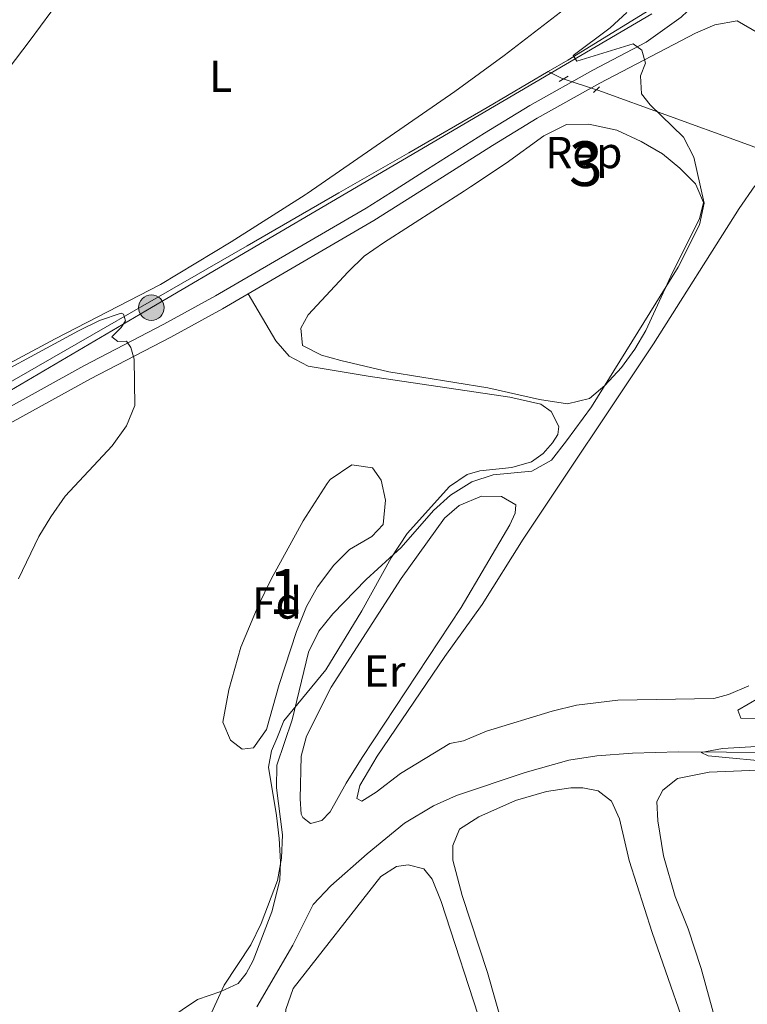
# Model space of a CAD drawing. Units: metres. Extents: x 622689 to 629680, y 641800 to 646549.
# Drawn here: x 624497 to 624660, y 643964 to 644184 of the extents above; entities that cross this region are included whole.
import ezdxf
from ezdxf.enums import TextEntityAlignment as Align

# ---------------------------------------------------------------- set-up
doc = ezdxf.new("R2010")
doc.units = ezdxf.units.M
doc.header["$MEASUREMENT"] = 0
for name, pattern in [('DGN Style 2', [87.88014000000001, 52.728084, -35.15205600000001]), ('DGN Style 3', [123.03219600000003, 87.88014000000001, -35.15205600000001]), ('DGN Style 5', [61.516098000000014, 26.364042, -35.15205600000001]), ('DGN Style 7', [175.76028000000005, 79.09212600000001, -35.15205600000001, 26.364042, -35.15205600000001])]:
    doc.linetypes.add(name, pattern=pattern)
for name, color, linetype, lineweight in [('Centroides', 7, 'Continuous', 5), ('Entidades rústicas y varios', 7, 'Continuous', 5), ('Hidrografía', 7, 'Continuous', 5), ('Líneas de conducción', 7, 'Continuous', 5), ('Relieve y altimetría', 7, 'Continuous', 5), ('Viales y ferrocarril', 7, 'Continuous', 5)]:
    doc.layers.add(name, color=color, linetype=linetype, lineweight=lineweight)
doc.styles.add('Style-Arial', font='txt')
doc.styles.add('Style-Arial Narrow', font='txt')

# ---------------------------------------------------------------- blocks, each defined once
blk = doc.blocks.new('5PELE_62')
at = {"layer": 'Líneas de conducción', "linetype": 'Continuous', "lineweight": 5}
h = blk.add_hatch(color=9, dxfattribs=at)
edge = h.paths.add_edge_path()
edge.add_arc((-0.0002000001259148121, 0), 2.85, 0, 360)
at = {"layer": 'Líneas de conducción', "color": 252, "linetype": 'Continuous', "lineweight": 5}
blk.add_circle((-0.0002000001259148121, 0, -7.665128958933565e-05), 2.85, dxfattribs=at)

msp = doc.modelspace()

# ---------------------------------------------------------------- linework, layer by layer
at = {"layer": 'Entidades rústicas y varios', "color": 92, "linetype": 'Continuous', "lineweight": 5}
for points in [[(624471.2380000001, 644143.8800000001, 314.309), (624473.8840000001, 644146.986, 314.285), (624486.1329999999, 644162.479, 314.463), (624499.308, 644179.763, 314.64), (624510.8489999999, 644195.4780000001, 314.463), (624536.979, 644229.226, 314.463), (624543.584, 644238.2590000001, 314.463), (624544.923, 644238.933, 314.463), (624548.165, 644238.3090000001, 314.463), (624553.351, 644235.4920000001, 314.285), (624564.435, 644228.111, 314.285), (624593.7660000001, 644209.493, 314.107), (624608.2490000001, 644200.592, 313.929), (624619.521, 644194.1410000001, 313.929), (624621.1270000001, 644192.842, 313.929), (624621.875, 644191.726, 313.929), (624622.0279999999, 644190.5719999999, 313.929), (624619.764, 644187.51, 313.929), (624605.264, 644176.3260000001, 314.462), (624594.254, 644168.2960000001, 314.463), (624561.206, 644145.4539999999, 314.813)], [(624659.9750000001, 644035.4340000001, 307.452), (624655.3970000001, 644033.483, 307.452), (624652.121, 644032.5419999999, 307.452), (624630.659, 644032.219, 307.452), (624621.385, 644031.111, 307.452), (624615.986, 644029.754, 307.452), (624601.321, 644025.284, 307.226), (624596.186, 644023.1089999999, 307.404), (624593.1329999999, 644022.5419999999, 307.404), (624582.0519999999, 644015.8049999999, 307.404), (624576.625, 644011.655, 307.404), (624573.4269999999, 644009.635, 307.404), (624572.345, 644010.2280000001, 307.404), (624573.007, 644013.098, 307.404), (624576.8630000001, 644019.702, 307.404), (624591.9610000001, 644041.983, 307.404), (624600.31, 644053.591, 307.404), (624609.47, 644068.2239999999, 307.404), (624638.6680000001, 644111.8300000001, 307.226), (624657.7690000001, 644142.142, 307.404), (624661.2550000001, 644147.2039999999, 307.317)], [(624561.206, 644145.4539999999, 314.813), (624560.757, 644145.1440000001, 314.818), (624544.247, 644134.6300000001, 314.818), (624528.442, 644125.087, 314.64), (624504.8600000001, 644112.9890000001, 314.64), (624481.2039999999, 644100.3319999999, 314.64), (624470.085, 644093.6710000001, 314.818), (624467.852, 644092.956, 314.818), (624464.5719999999, 644093.581, 314.818), (624461.585, 644095.956, 314.818), (624452.7609999999, 644107.74, 314.818), (624449.544, 644112.685, 314.64), (624449.128, 644114.77, 314.64), (624449.5689999999, 644116.8570000001, 314.463), (624450.5689999999, 644119.02, 314.463), (624453.909, 644123.537, 314.463), (624471.2380000001, 644143.8800000001, 314.309)], [(624548.0009999999, 644123.02, 313.425), (624554.236, 644112.5020000001, 311.975), (624557.189, 644109.1200000001, 311.975), (624561.4070000001, 644106.8970000001, 311.975), (624566.7749999999, 644105.9809999999, 311.975), (624574.8640000001, 644104.663, 310.909), (624606.55, 644099.9110000001, 310.554), (624613.4110000001, 644098.4040000001, 310.554), (624615.726, 644096.6969999999, 310.554), (624617.45, 644093.348, 310.554), (624617.2320000001, 644091.5590000001, 310.376), (624616.0819999999, 644089.692, 310.376), (624613.9650000001, 644087.3389999999, 310.554), (624611.362, 644085.4680000001, 310.376), (624606.932, 644084.1880000001, 310.199), (624599.78, 644083.497, 310.199), (624596.9880000001, 644082.632, 310.199), (624593.047, 644079.976, 310.199), (624583.577, 644069.4820000001, 310.021), (624579.979, 644063.996, 310.021), (624573.419, 644052.2069999999, 310.021), (624565.3729999999, 644038.997, 310.021), (624555.9809999999, 644027.6100000001, 310.199), (624554.4650000001, 644023.6200000001, 310.377), (624553.243, 644020.8600000001, 310.199), (624552.5449999999, 644017.2450000001, 310.199), (624554.3640000001, 644006.4469999999, 309.844), (624554.9739999999, 644001.308, 309.844), (624555.2490000001, 643996.094, 309.844), (624555.075, 643991.959, 309.844), (624553.344, 643984.9140000001, 309.666), (624549.165, 643973.9880000001, 309.488), (624547.6089999999, 643971.078, 309.488), (624545.79, 643968.875, 309.488), (624541.9210000001, 643967.0390000001, 310.021), (624536.6740000001, 643965.273, 310.554), (624526.412, 643958.3530000001, 310.554)], [(624595.656, 644052.902, 308.6), (624573.5109999999, 644019.389, 308.245), (624569.9140000001, 644013.6799999999, 308.423), (624566.3189999999, 644007.226, 308.423), (624564.4990000001, 644005.321, 308.423), (624561.9310000001, 644004.6429999999, 308.423), (624560.213, 644005.942, 308.423), (624559.8759999999, 644006.686, 308.6), (624559.6429999999, 644010.112, 308.6), (624559.8770000001, 644019.649, 308.778), (624561.0560000001, 644024.122, 308.778), (624566.6130000001, 644035.1270000001, 308.778), (624582.227, 644059.4210000001, 308.778), (624591.912, 644072.895, 308.778), (624595.219, 644075.6980000001, 308.423), (624600.1680000001, 644077.835, 308.245), (624604.675, 644077.699, 308.245), (624607.8840000001, 644075.845, 308.067), (624607.703, 644073.9820000001, 308.067), (624606.5549999999, 644071.372, 308.245), (624595.656, 644052.902, 308.6)], [(624639.587, 644005.2590000001, 305.982), (624639.351, 644009.581, 305.982), (624640.7220000001, 644012.044, 305.982), (624644.031, 644014.699, 305.982), (624651.1059999999, 644016.0989999999, 305.982), (624661.9850000001, 644016.54, 305.982)], [(624618.05, 643915.9550000001, 307.581), (624614.4439999999, 643925.9310000001, 307.581), (624601.493, 643971.352, 307.581), (624595.8910000001, 643988.55, 307.581), (624593.781, 643996.4439999999, 307.581), (624593.7720000001, 643999.723, 307.581), (624595.2509999999, 644003.378, 307.403), (624599.5660000001, 644006.111, 307.403), (624607.79, 644009.787, 307.403), (624614.7139999999, 644011.8189999999, 307.403), (624620.152, 644012.5800000001, 307.403), (624622.872, 644012.588, 307.403), (624626.2649999999, 644011.9650000001, 307.403), (624629.253, 644009.6259999999, 307.403), (624631.0160000001, 644005.6440000001, 307.403), (624633.2039999999, 643996.335, 307.403), (624638.3559999999, 643980.29, 307.403), (624648.426, 643951.3300000001, 307.403), (624652.7180000001, 643936.4380000001, 307.403), (624668.3970000001, 643888.156, 307.759)], [(624664.118, 643911.469, 306.16), (624659.075, 643928.52, 306.16), (624654.5549999999, 643945.3870000001, 306.16), (624653.5560000001, 643955.7420000001, 305.982), (624651.9709999999, 643962.4820000001, 305.982), (624649.26, 643972.199, 305.982), (624646.402, 643981.0959999999, 305.982), (624643.5120000001, 643988.317, 305.982), (624640.8770000001, 643997.4010000001, 305.982), (624639.587, 644005.2590000001, 305.982)], [(624669.0530000001, 643745.0719999999, 309.18), (624652.3970000001, 643732.243, 309.358), (624644.5120000001, 643727.19, 309.536), (624641.682, 643726.548, 309.536), (624639.6699999999, 643726.7280000001, 309.536), (624637.915, 643727.729, 309.536), (624636.004, 643731.5619999999, 309.536), (624628.4450000001, 643755.3870000001, 309.536), (624623.335, 643769.8670000001, 309.536), (624609.4739999999, 643807.9070000001, 309.18), (624601.425, 643828.939, 309.003), (624578.2250000001, 643892.683, 309.181), (624564.3260000001, 643934.1410000001, 309.181), (624556.8940000001, 643954.273, 309.003), (624556.1359999999, 643959.1499999999, 309.003), (624556.423, 643963.0249999999, 309.003), (624558.0490000001, 643967.723, 309.003), (624577.646, 643992.81, 309.003), (624581.179, 643995.0179999999, 309.003), (624583.7849999999, 643995.398, 309.003), (624587.327, 643994.514, 309.003), (624589.158, 643992.209, 309.003), (624591.1470000001, 643987.186, 309.003), (624600.5020000001, 643958.604, 309.003)]]:
    msp.add_polyline3d(points, dxfattribs=at)
at = {"layer": 'Entidades rústicas y varios', "color": 92, "linetype": 'DGN Style 3', "lineweight": 5}
for points in [[(624648.3219999999, 644146.9780000001, 311.825), (624648.0549999999, 644147.612, 311.825), (624644.5, 644151.098, 311.825), (624640.6159999999, 644154.3289999999, 311.825), (624635.875, 644157.1089999999, 311.825), (624630.409, 644159.638, 311.838), (624624.176, 644160.9569999999, 312.226), (624619.1710000001, 644160.899, 312.358), (624614.111, 644158.3870000001, 312.714), (624605.7080000001, 644152.2150000001, 312.891), (624597.7339999999, 644146.933, 313.31), (624596.3899999999, 644146.0689999999, 313.318), (624578.284, 644134.439, 313.425), (624573.9539999999, 644131.426, 313.425), (624570.3800000001, 644127.929, 313.425), (624561.4280000001, 644118.327, 313.069), (624559.798, 644115.341, 312.891), (624560.1440000001, 644111.504, 312.891), (624564.435, 644109.355, 312.891), (624568.7239999999, 644108.138, 312.358), (624579.47, 644105.6089999999, 312.358), (624601.5689999999, 644102.0109999999, 312.003), (624613.119, 644099.395, 312.003), (624619.3759999999, 644098.436, 312.003), (624624.3060000001, 644099.656, 312.003), (624627.7550000001, 644102.567, 311.998), (624631.4890000001, 644106.5320000001, 311.979), (624634.4880000001, 644110.6300000001, 311.951), (624636.9450000001, 644114.8400000001, 311.918), (624642.98, 644127.919, 311.833), (624648.9299999999, 644139.821, 311.825), (624649.814, 644143.4380000001, 311.825)], [(624546.398, 644044.0530000001, 312.91), (624543.7080000001, 644034.514, 312.771), (624542.385, 644027.2790000001, 312.732), (624544.0730000001, 644023.223, 312.732), (624546.649, 644021.219, 312.732), (624549.2390000001, 644021.5689999999, 312.732), (624552.149, 644025.629, 312.732), (624554.952, 644035.696, 312.732), (624558.8219999999, 644047.54, 312.732), (624561.033, 644053.176, 312.732), (624563.533, 644057.5109999999, 312.732), (624567.149, 644062.3530000001, 312.732), (624570.699, 644065.875, 312.732), (624575.682, 644068.757, 312.732), (624578.2080000001, 644071.446, 312.732), (624578.7139999999, 644076.923, 312.732), (624577.733, 644081.3899999999, 312.732), (624575.788, 644084.105, 312.732), (624571.1669999999, 644084.837, 312.732), (624566.334, 644081.544, 312.732), (624565.682, 644080.663, 312.732), (624560.325, 644072.253, 312.732), (624553.173, 644059.233, 312.91), (624550.263, 644053.287, 312.933)]]:
    msp.add_polyline3d(points, close=True, dxfattribs=at)
for points in [[(624596.3899999999, 644146.0689999999, 313.318), (624597.7339999999, 644146.933, 313.31), (624605.7080000001, 644152.2150000001, 312.891), (624614.111, 644158.3870000001, 312.714), (624619.1710000001, 644160.899, 312.358), (624624.176, 644160.9569999999, 312.226), (624630.409, 644159.638, 311.838), (624635.875, 644157.1089999999, 311.825), (624640.6159999999, 644154.3289999999, 311.825), (624644.5, 644151.098, 311.825), (624648.0549999999, 644147.612, 311.825), (624648.3219999999, 644146.9780000001, 311.825)], [(624648.3219999999, 644146.9780000001, 311.825), (624649.814, 644143.4380000001, 311.825), (624648.9299999999, 644139.821, 311.825), (624642.98, 644127.919, 311.833), (624636.9450000001, 644114.8400000001, 311.918), (624634.4880000001, 644110.6300000001, 311.951), (624631.4890000001, 644106.5320000001, 311.979), (624627.7550000001, 644102.567, 311.998), (624624.3060000001, 644099.656, 312.003), (624619.3759999999, 644098.436, 312.003), (624613.119, 644099.395, 312.003), (624601.5689999999, 644102.0109999999, 312.003), (624579.47, 644105.6089999999, 312.358), (624568.7239999999, 644108.138, 312.358), (624564.435, 644109.355, 312.891), (624560.1440000001, 644111.504, 312.891), (624559.798, 644115.341, 312.891), (624561.4280000001, 644118.327, 313.069), (624570.3800000001, 644127.929, 313.425), (624573.9539999999, 644131.426, 313.425), (624578.284, 644134.439, 313.425), (624596.3899999999, 644146.0689999999, 313.318)], [(624546.398, 644044.0530000001, 312.91), (624550.263, 644053.287, 312.933), (624553.173, 644059.233, 312.91), (624560.325, 644072.253, 312.732), (624565.682, 644080.663, 312.732), (624566.334, 644081.544, 312.732), (624571.1669999999, 644084.837, 312.732), (624575.788, 644084.105, 312.732), (624577.733, 644081.3899999999, 312.732), (624578.7139999999, 644076.923, 312.732), (624578.2080000001, 644071.446, 312.732), (624575.682, 644068.757, 312.732), (624570.699, 644065.875, 312.732), (624567.149, 644062.3530000001, 312.732), (624563.533, 644057.5109999999, 312.732), (624561.033, 644053.176, 312.732), (624558.8219999999, 644047.54, 312.732), (624554.952, 644035.696, 312.732), (624552.149, 644025.629, 312.732), (624549.2390000001, 644021.5689999999, 312.732), (624546.649, 644021.219, 312.732), (624544.0730000001, 644023.223, 312.732), (624542.385, 644027.2790000001, 312.732), (624543.7080000001, 644034.514, 312.771), (624546.398, 644044.0530000001, 312.91)]]:
    msp.add_polyline3d(points, dxfattribs=at)
at = {"layer": 'Hidrografía', "color": 5, "linetype": 'Continuous', "lineweight": 5, "extrusion": (-0.03130915473285505, -0.09392746419856504, 0.9950866134659544), "elevation": -79752.86476646952, "flags": 128}
msp.add_lwpolyline([(388856.6043674116, 804694.1209704012), (388860.0145676404, 804693.6563626095), (388860.3244708511, 804693.6563626095)], dxfattribs=at)
at = {"layer": 'Hidrografía', "color": 5, "linetype": 'DGN Style 5', "lineweight": 5, "elevation": 310.295, "flags": 128}
msp.add_lwpolyline([(624625.869, 644168.6440000001), (624618.4750000001, 644171.108)], dxfattribs=at)
at = {"layer": 'Hidrografía', "color": 5, "linetype": 'Continuous', "lineweight": 5}
for points in [[(624615.092, 644172.723, 310.341), (624619.469, 644175.294, 309.953), (624642.493, 644189.521, 308.71), (624643.449, 644190.1980000001, 308.679)], [(624568.2749999999, 644145.578, 313.009), (624583.913, 644154.5900000001, 312.086), (624601.429, 644164.6969999999, 311.553), (624615.092, 644172.723, 310.341)], [(624625.869, 644168.6440000001, 310.295), (624626.163, 644168.5460000001, 310.295), (624658.2409999999, 644156.977, 309.407), (624664.956, 644154.5, 307.097)], [(624461.3670000001, 644084.075, 317.414), (624464.3829999999, 644085.8260000001, 317.414), (624489.71, 644100.3500000001, 316.881), (624547.801, 644133.7779999999, 314.217), (624568.2749999999, 644145.578, 313.009)]]:
    msp.add_polyline3d(points, dxfattribs=at)
at = {"layer": 'Hidrografía', "color": 142, "linetype": 'DGN Style 3', "lineweight": 15}
msp.add_polyline3d([(624549.939, 643963.676, 308.291), (624558.021, 643977.4070000001, 308.291), (624562.577, 643986.5090000001, 307.936), (624566.477, 643990.729, 307.758), (624574.652, 643997.8670000001, 307.758), (624582.976, 644004.7069999999, 307.225), (624589.4469999999, 644008.5989999999, 306.87), (624594.581, 644010.923, 306.692), (624609.9510000001, 644016.0320000001, 306.337), (624619.703, 644018.7790000001, 306.337), (624625.997, 644019.7660000001, 305.981), (624633.969, 644020.385, 305.448), (624644.2520000001, 644020.639, 305.27), (624654.9469999999, 644020.558, 304.56), (624674.994, 644020.4680000001, 304.204)], dxfattribs=at)
at = {"layer": 'Líneas de conducción', "color": 250, "linetype": 'Continuous', "lineweight": 15, "extrusion": (-0.002010590732450815, 0.001946211293968961, 0.999996084885589), "elevation": 280.7001980862497, "flags": 128}
msp.add_lwpolyline([(623367.5518100217, 646439.079970327), (625715.4924491572, 644166.3296660311)], dxfattribs=at)
at = {"layer": 'Líneas de conducción', "color": 6, "linetype": 'DGN Style 7', "lineweight": 5, "extrusion": (-0.661994959989552, -0.623687897016069, 0.4156634216094853), "elevation": -815575.5152763891, "flags": 128}
msp.add_lwpolyline([(-43195.31684664334, 373042.9799395057), (-43160.70218258456, 373042.6478956861), (-40065.54377594474, 373049.1964155182)], dxfattribs=at)
at = {"layer": 'Líneas de conducción', "color": 6, "linetype": 'DGN Style 7', "lineweight": 5}
for points in [[(624570.087, 644145.6089999999, 313.701), (624641.257, 644187.4110000001, 309.592), (624756.2350000001, 644255.1540000001, 304.793), (624910.0959999999, 644351.193, 294.006)], [(624570.087, 644145.6089999999, 313.701), (624526.3870000001, 644119.9450000001, 314.616), (624412.216, 644052.9839999999, 318.672), (624304.257, 643989.3189999999, 328.118)]]:
    msp.add_polyline3d(points, dxfattribs=at)
at = {"layer": 'Relieve y altimetría', "color": 30, "linetype": 'Continuous', "lineweight": 5, "flags": 128}
for points, elevation in [([(624632.6529999999, 644185.9310000001), (624628.969, 644182.5360000001), (624620.683, 644176.283), (624621.506, 644175.0549999999), (624634.0519999999, 644178.9299999999), (624635.994, 644177.52), (624636.8589999999, 644174.5789999999), (624635.75, 644171.781), (624635.9850000001, 644167.757), (624637.855, 644165.3030000001), (624645.3289999999, 644158.0590000001), (624647.6300000001, 644153.618), (624649.1229999999, 644146.9920000001)], 310), ([(624649.1229999999, 644146.9920000001), (624649.9539999999, 644143.3049999999), (624648.926, 644138.47), (624644.1470000001, 644128.9920000001), (624624.8, 644097.7550000001), (624619.163, 644090.1810000001), (624615.8230000001, 644085.851), (624611.439, 644083.398), (624602.757, 644082.5730000001), (624598.0260000001, 644080.9739999999), (624593.2420000001, 644078.031), (624589.462, 644074.595), (624582.2320000001, 644066.297), (624574.405, 644059.142), (624566.935, 644051.5179999999), (624563.815, 644047.6130000001), (624561.486, 644042.966), (624557.8840000001, 644027.7960000001), (624554.419, 644017.6610000001), (624554.3470000001, 644012.5830000001), (624555.713, 644002.0930000001), (624555.466, 643996.8770000001), (624554.5490000001, 643991.8829999999), (624550.9169999999, 643982.244), (624548.622, 643977.506), (624542.649, 643968.5109999999), (624538.1410000001, 643958.5719999999)], 310), ([(624484.162, 644100.744), (624510.0789999999, 644114.7790000001), (624514.7660000001, 644117.065), (624519.619, 644118.7069999999), (624520.163, 644118.4950000001), (624520.615, 644117.007), (624519.6499999999, 644115.477), (624517.533, 644113.422), (624518.9140000001, 644112.3829999999), (624520.814, 644112.426), (624521.8230000001, 644111.05), (624522.538, 644108.4070000001), (624522.716, 644098.0900000001), (624520.8289999999, 644093.54), (624517.638, 644089.023), (624507.1259999999, 644077.7990000001), (624503.8999999999, 644073.1910000001), (624501.2309999999, 644068.7509999999), (624496.7069999999, 644059.3360000001)], 315), ([(624662.0959999999, 644032.676), (624657.4839999999, 644029.942), (624658.1599999999, 644028.193), (624665.463, 644028.102)], 305), ([(624667.977, 644022.2220000001), (624654.081, 644021.399), (624649.3119999999, 644020.5260000001), (624650.842, 644019.7479999999)], 305), ([(624650.842, 644019.7479999999), (624666.608, 644018.229)], 305)]:
    msp.add_lwpolyline(points, dxfattribs=dict(at, elevation=elevation))
at = {"layer": 'Viales y ferrocarril', "color": 1, "linetype": 'DGN Style 2', "lineweight": 5, "elevation": 310.296, "flags": 128}
for points in [[(624619.5220000001, 644171.7320000001), (624617.513, 644170.534)], [(624625.233, 644168.0220000001), (624626.571, 644169.3300000001)]]:
    msp.add_lwpolyline(points, dxfattribs=at)
at = {"layer": 'Viales y ferrocarril', "color": 250, "linetype": 'Continuous', "lineweight": 5, "extrusion": (-0.1183528193398882, 0.2472889525290708, 0.9616864271223625), "elevation": 85668.9077143277, "flags": 128}
msp.add_lwpolyline([(-841422.8412839009, -299371.3565116669), (-841455.2906464273, -299374.0995174315), (-841467.3390439753, -299375.5804487352)], dxfattribs=at)
at = {"layer": 'Viales y ferrocarril', "color": 250, "linetype": 'DGN Style 3', "lineweight": 5}
for points in [[(624580.0730000001, 644145.784, 312.45), (624588.1259999999, 644150.879, 312.129), (624600.861, 644158.935, 311.624), (624610.994, 644165.1680000001, 311.09), (624625.0560000001, 644173.0519999999, 310.344), (624637.02, 644179.2790000001, 309.87), (624644.8459999999, 644184.916, 309.387), (624646.2209999999, 644186.2239999999, 309.743), (624646.7380000001, 644187.902, 309.565), (624646.6570000001, 644190.25, 309.21)], [(624484.4180000001, 644092.155, 317.308), (624511.271, 644106.906, 315.709), (624529.212, 644116.2579999999, 314.301), (624540.692, 644122.56, 313.578), (624574.429, 644142.213, 312.674), (624580.0730000001, 644145.784, 312.45)]]:
    msp.add_polyline3d(points, dxfattribs=at)
at = {"layer": 'Viales y ferrocarril', "color": 250, "linetype": 'Continuous', "lineweight": 5}
for points in [[(624586.385, 644145.8940000001, 312.268), (624602.615, 644156.162, 311.624), (624612.6570000001, 644162.3389999999, 311.09), (624626.6170000001, 644170.166, 310.344), (624648, 644181.2960000001, 309.491), (624652.354, 644183.172, 309.491), (624657.331, 644184.0789999999, 309.408), (624676.4099999999, 644173.051, 309.762), (624688.909, 644165.557, 309.565), (624697.2779999999, 644160.057, 309.444), (624706.003, 644155.882, 309.21)], [(624399.7509999999, 644032.953, 320.881), (624400.152, 644035.747, 320.703), (624400.706, 644037.425, 320.703), (624401.8940000001, 644039.105, 320.703), (624403.5819999999, 644040.4990000001, 320.215), (624406.078, 644041.0819999999, 320.327), (624410.378, 644042.898, 320.327), (624419.402, 644047.6950000001, 320.502), (624429.861, 644053.8940000001, 320.505), (624451.3970000001, 644066.5160000001, 319.084), (624467.7849999999, 644077.4979999999, 318.547), (624486.1000000001, 644089.334, 317.308), (624512.8189999999, 644104.013, 315.709), (624530.76, 644113.3640000001, 314.301), (624542.307, 644119.703, 313.578), (624548.0009999999, 644123.02, 313.426)]]:
    msp.add_polyline3d(points, dxfattribs=at)

# ---------------------------------------------------------------- block references
at = {"layer": 'Líneas de conducción', "color": 252, "linetype": 'Continuous', "lineweight": 5}
msp.add_blockref('5PELE_62', (624526.3870000001, 644119.9450000001, 314.616), dxfattribs=at)

# ---------------------------------------------------------------- texts
at = {"layer": 'Centroides', "color": 92, "linetype": 'Continuous', "lineweight": 5, "style": 'Style-Arial Narrow'}
for s, p in [('3', (624623.5195904097, 644152.1330009999, 310.73)), ('1', (624556.3521957276, 644056.4890009998, 310.89))]:
    msp.add_text(s, height=10.000002, dxfattribs=at).set_placement(p, align=Align.MIDDLE_CENTER)
at = {"layer": 'Entidades rústicas y varios', "color": 92, "linetype": 'Continuous', "lineweight": 5}
for s, style, p in [('L', 'Style-Arial Narrow', (624541.8711597833, 644171.6880009999, 314.634)), ('Rep', 'Style-Arial', (624623.0665712822, 644154.622001, 310.77)), ('Fd', 'Style-Arial', (624554.4669673103, 644053.916001, 310.862)), ('Er', 'Style-Arial Narrow', (624578.5228385227, 644038.699001, 308.574))]:
    msp.add_text(s, height=7.000002, dxfattribs=dict(at, style=style)).set_placement(p, align=Align.MIDDLE_CENTER)

doc.saveas('drawing.dxf')
